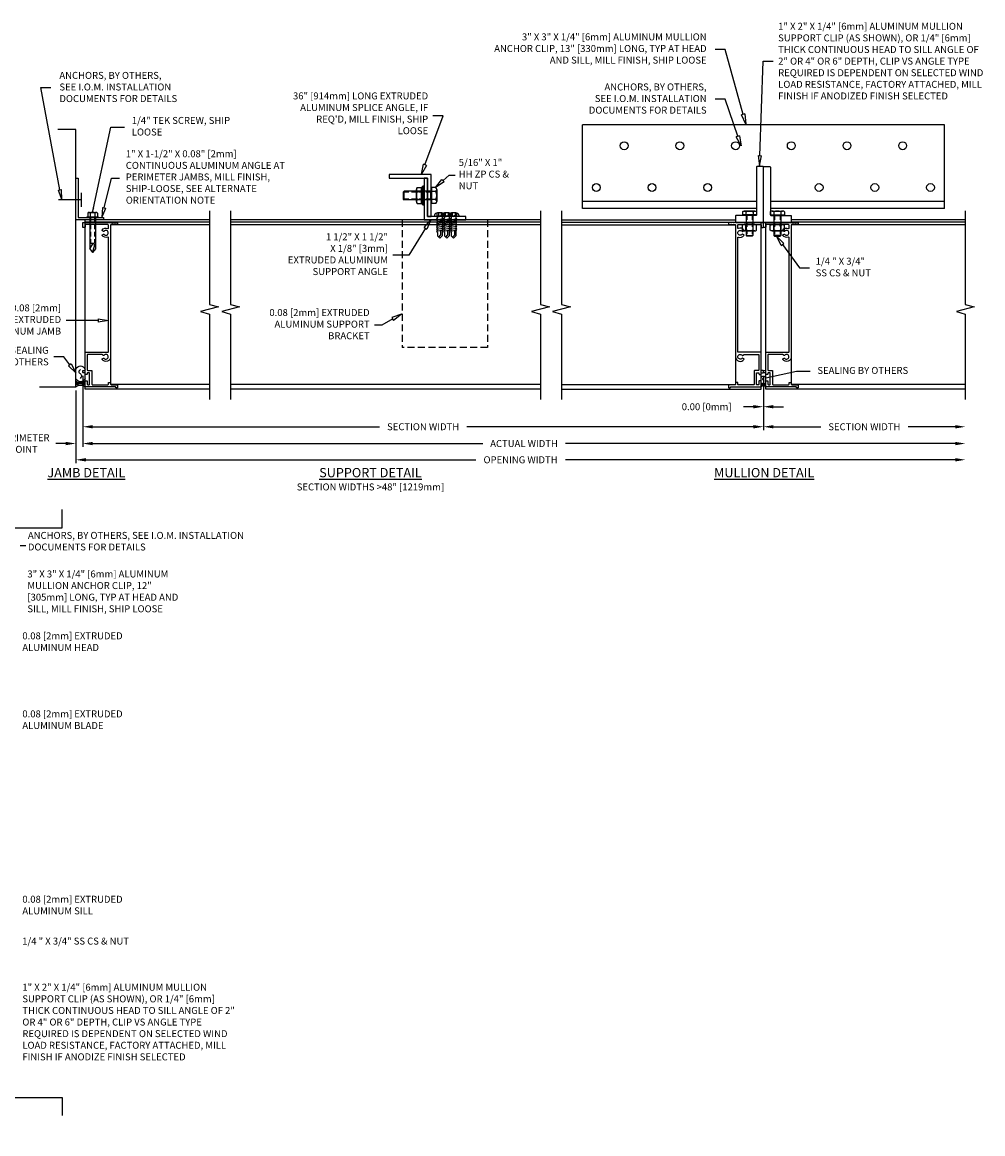
# Model space of a CAD drawing. Extents: x -10.1 to 53.5, y 51.1 to 92.7.
# Drawn here: x 19 to 53.5, y 52.8 to 92.7 of the extents above; entities that cross this region are included whole.
import ezdxf

# ---------------------------------------------------------------- set-up
doc = ezdxf.new("R2010")
doc.units = 0
doc.header["$MEASUREMENT"] = 0
doc.linetypes.add('DASHED', pattern=[0.23622, 0.15748, -0.07874])
doc.linetypes.add('HIDDEN', pattern=[0.375, 0.25, -0.125])
doc.layers.get('Defpoints').update_dxf_attribs({"linetype": 'CONTINUOUS'})
for name, color, linetype in [('BORDER', 255, 'CONTINUOUS'), ('DIMENSION', 1, 'CONTINUOUS'), ('DIMS', 5, 'CONTINUOUS'), ('FASTENER', 6, 'CONTINUOUS'), ('HIDDEN', 7, 'HIDDEN'), ('LABELS', 1, 'CONTINUOUS'), ('OBJECT', 4, 'CONTINUOUS'), ('OBJECT_1', 4, 'CONTINUOUS'), ('OPTIONS', 6, 'CONTINUOUS'), ('UNIT', 2, 'CONTINUOUS')]:
    doc.layers.add(name, color=color, linetype=linetype)
doc.styles.add('ROMANS', font='romans.shx')
doc.dimstyles.new('ELEVATION_ARCH[DEC]', dxfattribs={"dimtxt": 0.125, "dimasz": 0.18, "dimexe": 0.06, "dimexo": 0.063, "dimgap": 0.09, "dimtad": 0, "dimdec": 4, "dimzin": 0, "dimdsep": 46, "dimlunit": 4, "dimtxsty": 'ROMANS', "dimcen": 0, "dimclrd": 1, "dimclre": 1, "dimclrt": 2, "dimadec": 0, "dimazin": 0, "dimtfac": 1, "dimtdec": 4, "dimtofl": 0, "dimtmove": 0, "dimatfit": 3, "dimfxl": 1, "dimtfill": 1, "dimtolj": 1, "dimtzin": 0, "dimarcsym": 0})
doc.dimstyles.new('INCH_000', dxfattribs={"dimtxt": 0.125, "dimasz": 0.18, "dimexe": 0.06, "dimexo": 0.063, "dimgap": 0.09, "dimtad": 0, "dimtih": 1, "dimtoh": 1, "dimdec": 3, "dimzin": 0, "dimdsep": 46, "dimtxsty": 'ROMANS', "dimcen": -0.045, "dimclrd": 256, "dimclre": 256, "dimclrt": 2, "dimadec": 1, "dimazin": 0, "dimtfac": 1, "dimtdec": 3, "dimtofl": 0, "dimtmove": 0, "dimatfit": 3, "dimfxl": 1, "dimtolj": 1, "dimtzin": 0, "dimarcsym": 0})

# ---------------------------------------------------------------- blocks, each defined once
blk = doc.blocks.new('125757')
at = {"layer": 'OBJECT_1'}
blk.add_lwpolyline([(0, 1.5), (0.081, 1.5), (0.081, 0.081), (1, 0.081), (1, 0), (0, 0)], close=True, dxfattribs=at)
blk = doc.blocks.new('F90')
at = {"layer": 'FASTENER'}
for p, q in [((-0.203, 0.034), (-0.203, 0)), ((-0.203, 0.034), (0.203, 0.034)), ((-0.203, 0), (0.203, 0)), ((-0.174, 0.166), (-0.174, 0.034)), ((-0.131, 0.183), (0.131, 0.183)), ((-0.103, 0), (-0.103, -1.125)), ((-0.087, 0.166), (-0.087, 0.034)), ((0.087, 0.166), (0.087, 0.034)), ((0.103, 0), (0.103, -1.125)), ((0.174, 0.166), (0.174, 0.034)), ((0.203, 0.034), (0.203, 0)), ((-0.103, -1.125), (0.007, -0.944)), ((-0.074, -0.917), (0.074, -0.917)), ((0, -1.25), (0.07, -1.027))]:
    blk.add_line(p, q, dxfattribs=at)
at = {"layer": 'FASTENER', "linetype": 'DASHED'}
for p, q in [((-0.074, 0), (-0.074, -0.917)), ((0.074, 0), (0.074, -0.917)), ((-0.103, -1.125), (0, -1.25)), ((0.103, -1.125), (0, -1.25))]:
    blk.add_line(p, q, dxfattribs=at)
at = {"layer": 'FASTENER'}
for centre, radius, start, end in [((-0.131, 0.119), 0.0637, 46.803, 133.197), ((0, -0.046), 0.229, 67.606, 112.394), ((0.131, 0.119), 0.0637, 46.803, 133.197)]:
    blk.add_arc(centre, radius, start, end, dxfattribs=at)
blk.add_ellipse((0.037, -0.988), major_axis=(0.0047, -0.0649), ratio=0.593746, start_param=0.884843, end_param=3.910686, dxfattribs=at)
blk = doc.blocks.new('sealant')
at = {"layer": 'FASTENER'}
for p, q in [((0, 1), (1.465, 1)), ((0, 0), (1.465, 0)), ((0.139, 0.875), (0.483, 0.875)), ((0.139, 0.125), (0.483, 0.125)), ((0.184, 0.75), (0.411, 0.75)), ((0.184, 0.25), (0.411, 0.25)), ((0.21, 0.625), (0.372, 0.625)), ((0.21, 0.375), (0.372, 0.375)), ((0.219, 0.5), (0.36, 0.5))]:
    blk.add_line(p, q, dxfattribs=at)
blk.add_lwpolyline([(0.715, 0.5), (0.781, 0.577), (0.84, 0.623), (0.891, 0.643), (0.938, 0.641), (0.98, 0.621), (1.018, 0.588), (1.055, 0.546), (1.09, 0.5), (1.125, 0.454), (1.162, 0.412), (1.201, 0.379), (1.242, 0.359), (1.289, 0.357), (1.341, 0.377), (1.399, 0.423), (1.465, 0.5)], dxfattribs=at)
for centre, radius, start, end in [((-0.708, 0.5), 0.867, 324.77399, 35.22601), ((0.99, 0.5), 0.571, 118.82121, 241.17879), ((1.19, 0.5), 0.571, 298.82121, 61.17879)]:
    blk.add_arc(centre, radius, start, end, dxfattribs=at)
blk = doc.blocks.new('*D112')
at = {"layer": 'Defpoints', "color": 0, "lineweight": -2, "transparency": 16777216}
for p in [(21.143, 80.102), (52.833, 79.125), (21.143, 77.543)]:
    blk.add_point(p, dxfattribs=at)
at = {"layer": 'DIMENSION', "color": 1, "lineweight": -2, "transparency": 16777216}
for p, q in [((21.143, 79.976), (21.143, 77.423)), ((21.503, 77.543), (35.504, 77.543)), ((52.473, 77.543), (38.471, 77.543))]:
    blk.add_line(p, q, dxfattribs=at)
for points in [[(21.503, 77.603), (21.503, 77.483), (21.143, 77.543)], [(52.473, 77.603), (52.473, 77.483), (52.833, 77.543)]]:
    blk.add_solid(points, dxfattribs=at)
at = {"layer": 'DIMENSION', "color": 2, "transparency": 16777216, "insert": (36.988, 77.543), "char_height": 0.25, "attachment_point": 5, "style": 'ROMANS'}
blk.add_mtext('\\A1;ACTUAL WIDTH', dxfattribs=at)
blk = doc.blocks.new('*D113')
at = {"layer": 'Defpoints', "color": 0, "lineweight": -2, "transparency": 16777216}
for p in [(21.143, 80.102), (45.583, 80.102), (21.143, 78.146)]:
    blk.add_point(p, dxfattribs=at)
at = {"layer": 'DIMENSION', "color": 1, "lineweight": -2, "transparency": 16777216}
for p, q in [((21.143, 79.976), (21.143, 78.026)), ((45.583, 79.976), (45.583, 78.026)), ((21.503, 78.146), (31.796, 78.146)), ((45.223, 78.146), (34.93, 78.146))]:
    blk.add_line(p, q, dxfattribs=at)
for points in [[(21.503, 78.206), (21.503, 78.086), (21.143, 78.146)], [(45.223, 78.206), (45.223, 78.086), (45.583, 78.146)]]:
    blk.add_solid(points, dxfattribs=at)
at = {"layer": 'DIMENSION', "color": 2, "transparency": 16777216, "insert": (33.363, 78.146), "char_height": 0.25, "attachment_point": 5, "style": 'ROMANS'}
blk.add_mtext('\\A1;SECTION WIDTH', dxfattribs=at)
blk = doc.blocks.new('*D114')
at = {"layer": 'Defpoints', "color": 0, "lineweight": -2, "transparency": 16777216}
for p in [(20.893, 79.575), (52.833, 79.125), (20.893, 76.96)]:
    blk.add_point(p, dxfattribs=at)
at = {"layer": 'DIMENSION', "color": 1, "lineweight": -2, "transparency": 16777216}
for p, q in [((20.893, 79.449), (20.893, 76.84)), ((21.253, 76.96), (35.254, 76.96)), ((52.473, 76.96), (38.471, 76.96))]:
    blk.add_line(p, q, dxfattribs=at)
for points in [[(21.253, 77.02), (21.253, 76.9), (20.893, 76.96)], [(52.473, 77.02), (52.473, 76.9), (52.833, 76.96)]]:
    blk.add_solid(points, dxfattribs=at)
at = {"layer": 'DIMENSION', "color": 2, "transparency": 16777216, "insert": (36.863, 76.96), "char_height": 0.25, "attachment_point": 5, "style": 'ROMANS'}
blk.add_mtext('\\A1;OPENING WIDTH', dxfattribs=at)
blk = doc.blocks.new('*D115')
at = {"layer": 'Defpoints', "color": 0, "lineweight": -2, "transparency": 16777216}
for p in [(21.143, 80.102), (20.893, 79.575), (21.143, 77.543)]:
    blk.add_point(p, dxfattribs=at)
at = {"layer": 'DIMENSION', "color": 1, "lineweight": -2, "transparency": 16777216}
for p, q in [((21.143, 79.976), (21.143, 77.423)), ((20.893, 79.449), (20.893, 77.423)), ((20.533, 77.543), (20.173, 77.543)), ((21.503, 77.543), (21.863, 77.543))]:
    blk.add_line(p, q, dxfattribs=at)
for points in [[(20.533, 77.603), (20.533, 77.483), (20.893, 77.543)], [(21.503, 77.603), (21.503, 77.483), (21.143, 77.543)]]:
    blk.add_solid(points, dxfattribs=at)
at = {"layer": 'DIMENSION', "color": 2, "transparency": 16777216, "insert": (19.034, 77.543), "char_height": 0.25, "width": 0.36956, "attachment_point": 5, "style": 'ROMANS'}
blk.add_mtext('\\A1;PERIMETER JOINT', dxfattribs=at)
blk = doc.blocks.new('*D116')
at = {"layer": 'Defpoints', "color": 0, "lineweight": -2, "transparency": 16777216}
for p in [(45.584, 80.099), (52.833, 79.125), (52.833, 78.146)]:
    blk.add_point(p, dxfattribs=at)
at = {"layer": 'DIMENSION', "color": 1, "lineweight": -2, "transparency": 16777216}
for p, q in [((45.584, 79.973), (45.584, 78.026)), ((45.944, 78.146), (47.641, 78.146)), ((52.473, 78.146), (50.775, 78.146))]:
    blk.add_line(p, q, dxfattribs=at)
for points in [[(45.944, 78.206), (45.944, 78.086), (45.584, 78.146)], [(52.473, 78.206), (52.473, 78.086), (52.833, 78.146)]]:
    blk.add_solid(points, dxfattribs=at)
at = {"layer": 'DIMENSION', "color": 2, "transparency": 16777216, "insert": (49.208, 78.146), "char_height": 0.25, "width": 3.17064, "attachment_point": 5, "style": 'ROMANS'}
blk.add_mtext('\\A1;SECTION WIDTH', dxfattribs=at)
blk = doc.blocks.new('*D117')
at = {"layer": 'Defpoints', "color": 0, "lineweight": -2, "transparency": 16777216}
for p in [(45.583, 80.102), (45.583, 80.102), (45.583, 78.865)]:
    blk.add_point(p, dxfattribs=at)
at = {"layer": 'DIMENSION', "color": 1, "lineweight": -2, "transparency": 16777216}
for p, q in [((45.583, 79.976), (45.583, 78.745)), ((45.583, 79.976), (45.583, 78.745)), ((45.223, 78.865), (44.863, 78.865)), ((45.943, 78.865), (46.303, 78.865))]:
    blk.add_line(p, q, dxfattribs=at)
for points in [[(45.223, 78.925), (45.223, 78.805), (45.583, 78.865)], [(45.943, 78.925), (45.943, 78.805), (45.583, 78.865)]]:
    blk.add_solid(points, dxfattribs=at)
at = {"layer": 'DIMENSION', "color": 2, "transparency": 16777216, "insert": (43.546, 78.865), "char_height": 0.25, "attachment_point": 5, "style": 'ROMANS'}
blk.add_mtext('\\A1;0.00 [0mm]', dxfattribs=at)
blk = doc.blocks.new('A$C4D097467')
at = {"layer": 'OPTIONS'}
for p, q in [((-0.275, -0.217), (-0.275, 0.217)), ((-0.246, 0.289), (-0.092, 0.289)), ((-0.246, 0.144), (-0.092, 0.144)), ((-0.092, 0.289), (-0.06, 0.325)), ((-0.06, 0.325), (-0.06, -0.325)), ((0, -0.303), (0, 0.303)), ((-0.246, -0.144), (-0.092, -0.144)), ((-0.246, -0.289), (-0.092, -0.289)), ((-0.092, -0.289), (-0.06, -0.325))]:
    blk.add_line(p, q, dxfattribs=at)
for centre, radius, start, end in [((-0.169, 0.217), 0.106, 136.803, 223.197), ((0.104, 0), 0.379, 157.606, 202.394), ((0.131, 0.217), 0.234, 162.0029, 197.9971), ((0.815, 0), 0.918, 170.9456, 189.0544), ((-0.034, 0.303), 0.0343, 0, 139.5529), ((-0.169, -0.217), 0.106, 136.803, 223.197), ((0.131, -0.217), 0.234, 162.0028, 197.9972), ((-0.034, -0.303), 0.0343, 220.4471, 0)]:
    blk.add_arc(centre, radius, start, end, dxfattribs=at)
blk = doc.blocks.new('A$C398C7991')
at = {"layer": 'OPTIONS'}
for p, q in [((-0.97, 0.156), (-1, 0.126)), ((-1, 0.126), (-1, -0.126)), ((-0.97, -0.156), (-0.97, 0.156)), ((0, 0.156), (-0.97, 0.156)), ((-0.024, 0.126), (-0.024, -0.126)), ((0, 0.25), (0.018, 0.25)), ((0, 0.25), (0, -0.25)), ((0.018, 0.289), (0.018, -0.289)), ((0.168, 0.289), (0.018, 0.289)), ((0.168, 0.144), (0.018, 0.144)), ((0.205, 0.216), (0.205, -0.216)), ((-1, -0.126), (-0.97, -0.156)), ((0, -0.156), (-0.97, -0.156)), ((0, -0.25), (0.018, -0.25)), ((0.168, -0.144), (0.018, -0.144)), ((0.168, -0.289), (0.018, -0.289))]:
    blk.add_line(p, q, dxfattribs=at)
at = {"layer": 'OPTIONS', "linetype": 'DASHED'}
for p, q in [((-0.024, 0.126), (-1, 0.126)), ((-0.024, -0.126), (-1, -0.126))]:
    blk.add_line(p, q, dxfattribs=at)
at = {"layer": 'OPTIONS'}
for centre, radius, start, end in [((0.117, 0.216), 0.0884, 305.294, 54.706), ((-0.093, 0), 0.298, 330.996, 29.004), ((0.117, -0.216), 0.0884, 305.294, 54.706)]:
    blk.add_arc(centre, radius, start, end, dxfattribs=at)
blk = doc.blocks.new('A$C769622EE')
at = {"layer": 'OPTIONS'}
for p, q in [((-0.779, 0), (-0.695, 0.084)), ((-0.779, 0), (-0.695, -0.084)), ((-0.742, 0.036), (-0.674, -0.032)), ((-0.595, 0.084), (-0.695, 0.084)), ((-0.642, 0.084), (-0.668, 0.084)), ((-0.575, 0.084), (-0.601, 0.084)), ((-0.539, 0.119), (-0.575, 0.084)), ((-0.497, -0.119), (-0.539, 0.119)), ((-0.507, 0.084), (-0.533, 0.084)), ((-0.472, 0.119), (-0.507, 0.084)), ((-0.43, -0.119), (-0.472, 0.119)), ((-0.44, 0.084), (-0.465, 0.084)), ((-0.404, 0.119), (-0.44, 0.084)), ((-0.362, -0.119), (-0.404, 0.119)), ((-0.372, 0.084), (-0.398, 0.084)), ((-0.336, 0.119), (-0.372, 0.084)), ((-0.294, -0.119), (-0.336, 0.119)), ((-0.304, 0.084), (-0.33, 0.084)), ((-0.269, 0.119), (-0.304, 0.084)), ((-0.227, -0.119), (-0.269, 0.119)), ((-0.237, 0.084), (-0.263, 0.084)), ((-0.201, 0.119), (-0.237, 0.084)), ((-0.159, -0.119), (-0.201, 0.119)), ((-0.169, 0.084), (-0.195, 0.084)), ((-0.134, 0.119), (-0.169, 0.084)), ((-0.092, -0.119), (-0.134, 0.119)), ((-0.101, 0.084), (-0.127, 0.084)), ((-0.066, 0.119), (-0.101, 0.084)), ((-0.06, 0.084), (-0.066, 0.119)), ((0, 0.084), (-0.06, 0.084)), ((0.038, 0.104), (-0.005, 0)), ((-0.005, 0), (0.038, 0.049)), ((0, -0.182), (0, 0.182)), ((0.045, 0.182), (0, 0.182)), ((0.117, 0.104), (0.038, 0.104)), ((0.13, 0.049), (0.038, 0.049)), ((-0.592, -0.084), (-0.695, -0.084)), ((-0.513, -0.032), (-0.674, -0.032)), ((-0.504, -0.084), (-0.592, -0.084)), ((-0.497, -0.119), (-0.462, -0.084)), ((-0.436, -0.084), (-0.462, -0.084)), ((-0.43, -0.119), (-0.394, -0.084)), ((-0.368, -0.084), (-0.394, -0.084)), ((-0.362, -0.119), (-0.327, -0.084)), ((-0.301, -0.084), (-0.327, -0.084)), ((-0.294, -0.119), (-0.259, -0.084)), ((-0.233, -0.084), (-0.259, -0.084)), ((-0.227, -0.119), (-0.191, -0.084)), ((-0.165, -0.084), (-0.191, -0.084)), ((-0.159, -0.119), (-0.124, -0.084)), ((-0.098, -0.084), (-0.124, -0.084)), ((-0.092, -0.119), (-0.056, -0.084)), ((0, -0.084), (-0.056, -0.084)), ((-0.005, 0), (0.038, -0.104)), ((0.038, -0.049), (-0.005, 0)), ((0.045, -0.182), (0, -0.182)), ((0.13, -0.049), (0.038, -0.049)), ((0.117, -0.104), (0.038, -0.104))]:
    blk.add_line(p, q, dxfattribs=at)
for centre, radius, start, end in [((0.045, 0.122), 0.0602, 25.75, 90), ((-0.207, 0), 0.34, 334.25, 25.75), ((0.045, -0.122), 0.0602, 270, 334.25)]:
    blk.add_arc(centre, radius, start, end, dxfattribs=at)
blk = doc.blocks.new('F034S')
at = {"layer": 'FASTENER'}
for p, q in [((-0.722, 0.125), (-0.75, 0.097)), ((-0.75, 0.097), (-0.75, -0.097)), ((0, 0.125), (-0.722, 0.125)), ((-0.722, -0.125), (-0.722, 0.125)), ((0, 0.219), (0, -0.219)), ((0, 0.219), (0.016, 0.219)), ((0.016, 0.253), (0.016, -0.253)), ((0.123, 0.253), (0.016, 0.253)), ((0.123, 0.126), (0.016, 0.126)), ((0.156, 0.189), (0.156, -0.189)), ((-0.75, -0.097), (-0.722, -0.125)), ((0, -0.125), (-0.722, -0.125)), ((0, -0.219), (0.016, -0.219)), ((0.123, -0.126), (0.016, -0.126)), ((0.123, -0.253), (0.016, -0.253))]:
    blk.add_line(p, q, dxfattribs=at)
at = {"layer": 'FASTENER', "linetype": 'DASHED'}
for p, q in [((0, 0.097), (-0.75, 0.097)), ((0, -0.097), (-0.75, -0.097))]:
    blk.add_line(p, q, dxfattribs=at)
at = {"layer": 'FASTENER'}
for centre, radius, start, end in [((0.079, 0.189), 0.0773, 305.294, 54.706), ((-0.104, 0), 0.26, 330.996, 29.004), ((0.079, -0.189), 0.0773, 305.294, 54.706)]:
    blk.add_arc(centre, radius, start, end, dxfattribs=at)
blk = doc.blocks.new('F106S')
at = {"layer": 'FASTENER'}
for p, q in [((-0.226, -0.189), (-0.226, 0.189)), ((-0.201, 0.253), (-0.025, 0.253)), ((-0.201, 0.126), (-0.025, 0.126)), ((0, -0.189), (0, 0.189)), ((-0.201, -0.126), (-0.025, -0.126)), ((-0.201, -0.253), (-0.025, -0.253))]:
    blk.add_line(p, q, dxfattribs=at)
for centre, radius, start, end in [((-0.134, 0.189), 0.0923, 136.803, 223.197), ((0.106, 0), 0.332, 157.606, 202.394), ((-0.092, 0.189), 0.0923, 316.803, 43.197), ((-0.332, 0), 0.332, 337.606, 22.394), ((-0.134, -0.189), 0.0923, 136.803, 223.197), ((-0.092, -0.189), 0.0923, 316.803, 43.197)]:
    blk.add_arc(centre, radius, start, end, dxfattribs=at)
blk = doc.blocks.new('*U104')
at = {"layer": 'UNIT'}
blk.add_circle((0, 0), 0.141, dxfattribs=at)
blk = doc.blocks.new('*U105')
at = {"layer": 'OBJECT', "color": 0, "linetype": 'ByBlock', "lineweight": -2, "transparency": 16777216}
for p in [(0, 0), (2, 0), (4, 0), (6, 0), (8, 0), (10, 0)]:
    blk.add_blockref('*U104', p, dxfattribs=at)

msp = doc.modelspace()

# ---------------------------------------------------------------- linework, layer by layer
at = {"layer": 'DIMS'}
for p, q in [((44.21307, 91.69376), (43.85307, 91.69376)), ((44.85485, 89.36099), (44.21307, 91.69376)), ((45.45049, 87.87758), (45.57237, 91.27334)), ((45.57237, 91.27334), (45.93237, 91.27334)), ((20.32008, 86.64764), (19.63352, 90.32015)), ((19.63352, 90.32015), (19.99352, 90.32015)), ((44.21307, 89.90516), (43.85307, 89.90516)), ((44.66454, 88.57595), (44.21307, 89.90516)), ((33.42797, 87.54828), (34.07784, 89.31184)), ((34.07784, 89.31184), (33.71784, 89.31184)), ((44.9127, 89.3769), (44.797, 89.34507)), ((44.95034, 89.01389), (44.797, 89.34507)), ((44.9127, 89.3769), (44.95034, 89.01389)), ((44.72137, 88.59519), (44.60771, 88.55671)), ((44.72137, 88.59519), (44.77999, 88.23496)), ((44.77999, 88.23496), (44.60771, 88.55671)), ((45.39053, 87.87973), (45.43758, 87.51781)), ((45.39053, 87.87973), (45.51045, 87.87543)), ((45.43758, 87.51781), (45.51045, 87.87543)), ((33.30317, 87.21061), (33.37169, 87.56908)), ((33.48425, 87.52748), (33.30317, 87.21061)), ((33.48425, 87.52748), (33.37169, 87.56908)), ((21.90905, 86.00347), (22.17166, 87.06748)), ((22.17166, 87.06748), (22.45964, 87.06748)), ((33.81389, 86.74122), (34.04026, 87.0275)), ((34.12087, 86.9386), (34.04026, 87.0275)), ((34.30267, 87.18446), (34.51155, 87.18446)), ((20.26111, 86.63656), (20.37905, 86.65871)), ((20.26111, 86.63656), (20.38654, 86.29383)), ((20.38654, 86.29383), (20.37905, 86.65871)), ((34.12087, 86.9386), (33.81389, 86.74122)), ((21.8508, 86.01785), (21.82278, 85.65396)), ((21.82278, 85.65396), (21.9673, 85.9891)), ((21.8508, 86.01785), (21.9673, 85.9891)), ((25.69391, 85.89785), (25.69391, 82.53633)), ((26.45271, 85.89785), (26.45271, 82.53633)), ((37.57413, 85.89785), (37.57413, 82.53633)), ((38.33293, 85.89785), (38.33293, 82.53633)), ((52.83293, 85.89785), (52.83293, 82.53633)), ((46.22211, 84.65001), (46.06043, 84.9772)), ((46.06043, 84.9772), (46.31949, 84.72013)), ((46.22211, 84.65001), (46.31949, 84.72013)), ((46.87383, 83.84767), (47.23383, 83.84767)), ((26.0159, 82.45038), (25.37192, 82.27796)), ((25.37192, 82.27796), (25.69391, 82.19201)), ((25.69391, 82.53633), (26.01597, 82.45038)), ((26.7747, 82.45038), (26.13072, 82.27796)), ((26.13072, 82.27796), (26.45271, 82.19201)), ((26.45271, 82.53633), (26.77477, 82.45038)), ((37.89611, 82.45038), (37.25214, 82.27796)), ((37.25214, 82.27796), (37.57413, 82.19201)), ((37.57413, 82.53633), (37.89618, 82.45038)), ((38.65491, 82.45038), (38.01094, 82.27796)), ((38.01094, 82.27796), (38.33293, 82.19201)), ((38.33293, 82.53633), (38.65498, 82.45038)), ((53.15491, 82.45038), (52.51094, 82.27796)), ((52.51094, 82.27796), (52.83293, 82.19201)), ((52.83293, 82.53633), (53.15498, 82.45038)), ((21.70164, 81.96478), (20.54539, 81.96478)), ((21.70164, 82.02478), (22.06163, 81.96478)), ((21.70164, 82.02478), (21.70164, 81.90478)), ((22.06163, 81.96478), (21.70164, 81.90478)), ((25.69391, 82.19201), (25.69391, 79.12519)), ((26.45271, 82.19201), (26.45271, 79.12519)), ((37.57413, 82.19201), (37.57413, 79.12519)), ((38.33293, 82.19201), (38.33293, 79.12519)), ((52.83293, 82.19201), (52.83293, 79.12519)), ((31.88151, 81.79742), (31.62377, 81.79742)), ((20.45927, 80.65183), (20.09927, 80.65183)), ((20.67375, 80.37173), (20.45927, 80.65183)), ((20.72139, 80.4082), (20.62611, 80.33525)), ((20.89261, 80.0859), (20.62611, 80.33525)), ((20.72139, 80.4082), (20.89261, 80.0859)), ((18.90011, 73.88444), (19.09638, 73.88444))]:
    msp.add_line(p, q, dxfattribs=at)
at = {"layer": 'DIMS', "lineweight": -2, "extrusion": (0, 0, -1)}
for p, q in [((33.39768, 85.30191), (33.63981, 85.57499)), ((33.63981, 85.57499), (33.49933, 85.23815)), ((33.39768, 85.30191), (33.49933, 85.23815)), ((32.59049, 82.18956), (32.24643, 82.06782)), ((32.24643, 82.06782), (32.30451, 81.96281)), ((32.59049, 82.18956), (32.30451, 81.96281))]:
    msp.add_line(p, q, dxfattribs=at)
at = {"layer": 'DIMS', "extrusion": (0, 0, -1)}
for p, q in [((33.4485, 85.27003), (32.84626, 84.30998)), ((32.84626, 84.30998), (32.28138, 84.30998)), ((32.27547, 82.01532), (31.88151, 81.79742))]:
    msp.add_line(p, q, dxfattribs=at)
at = {"layer": 'DIMS'}
for points in [[(34.08057, 86.98305), (34.30267, 87.18446)], [(46.2708, 84.68507), (46.87383, 83.84767)]]:
    msp.add_lwpolyline(points, dxfattribs=at)
at = {"layer": 'HIDDEN'}
for p, q in [((32.61622, 85.57296), (32.61622, 80.99296)), ((35.67922, 85.57296), (35.67922, 80.99296)), ((35.67922, 80.99296), (32.61622, 80.99296))]:
    msp.add_line(p, q, dxfattribs=at)
at = {"layer": 'OBJECT'}
for p, q in [((39.08293, 85.98496), (39.08293, 88.98496)), ((52.08293, 88.98496), (39.08293, 88.98496)), ((52.08293, 85.98496), (52.08293, 88.98496)), ((33.39772, 87.07296), (33.39772, 85.57296)), ((33.52272, 85.69796), (33.52272, 87.07296)), ((45.33293, 86.23496), (39.08293, 86.23496)), ((52.08293, 86.23496), (45.83293, 86.23496)), ((45.33293, 85.98496), (39.08293, 85.98496)), ((52.08293, 85.98496), (45.83293, 85.98496)), ((21.22361, 79.49196), (21.22361, 85.57296)), ((25.69391, 85.57296), (21.22361, 85.57296)), ((25.69391, 85.49196), (21.22361, 85.49196)), ((37.57413, 85.57296), (26.45271, 85.57296)), ((37.57413, 85.49196), (26.45271, 85.49196)), ((38.33293, 85.57296), (44.58293, 85.57296)), ((38.33293, 85.49196), (44.58524, 85.49196)), ((45.50193, 79.49196), (45.50193, 85.48496)), ((45.66393, 79.49196), (45.66393, 85.48496)), ((52.83293, 85.49196), (46.58061, 85.49196)), ((52.83293, 85.57296), (46.58293, 85.57296)), ((22.14261, 85.39296), (22.14261, 79.66296)), ((25.69391, 85.39296), (22.14261, 85.39296)), ((37.57413, 85.39296), (26.45271, 85.39296)), ((38.33293, 85.39296), (44.58293, 85.39296)), ((44.58293, 85.39296), (44.58293, 79.66296)), ((46.58292, 85.39296), (46.58292, 79.66296)), ((52.83293, 85.39296), (46.58292, 85.39296)), ((25.69391, 79.49196), (21.22361, 79.49196)), ((25.69391, 79.66296), (22.14261, 79.66296)), ((37.57413, 79.66296), (26.45271, 79.66296)), ((37.57413, 79.49196), (26.45271, 79.49196)), ((38.33293, 79.66296), (44.58293, 79.66296)), ((38.33293, 79.49196), (45.50193, 79.49196)), ((52.83293, 79.49196), (45.66393, 79.49196)), ((52.83293, 79.66296), (46.58292, 79.66296))]:
    msp.add_line(p, q, dxfattribs=at)
for points in [[(45.58293, 85.49996), (45.58293, 87.46996, 0.41421356), (45.56793, 87.48496), (45.34793, 87.48496, 0.41421356), (45.33293, 87.46996), (45.33293, 85.74996, -0.41421356), (45.31793, 85.73496), (44.59793, 85.73496, 0.41421356), (44.58293, 85.71996), (44.58293, 85.49996, 0.41421356), (44.59793, 85.48496), (45.56793, 85.48496, 0.41421356)], [(45.58293, 85.49996), (45.58293, 87.46996, -0.41421356), (45.59793, 87.48496), (45.81793, 87.48496, -0.41421356), (45.83293, 87.46996), (45.83293, 85.74996, 0.41421356), (45.84793, 85.73496), (46.56793, 85.73496, -0.41421356), (46.58293, 85.71996), (46.58293, 85.49996, -0.41421356), (46.56793, 85.48496), (45.59793, 85.48496, -0.41421356)], [(21.22361, 79.58996), (21.22361, 79.78196, -0.41421356), (21.23861, 79.79696), (21.28961, 79.79696, -0.41421356), (21.30461, 79.78196), (21.30461, 79.67096, 0.41421356), (21.31961, 79.65596), (21.37461, 79.65596, 0.41421356), (21.38961, 79.67096), (21.38961, 80.07196, 0.41421356), (21.37461, 80.08696), (21.31961, 80.08696, 0.41421356), (21.30461, 80.07196), (21.30461, 80.04196, -0.41421356), (21.28961, 80.02696), (21.23861, 80.02696, -0.41421356), (21.22361, 80.04196), (21.22361, 80.07196, 0.41421356), (21.20861, 80.08696), (21.15761, 80.08696, -0.41421356), (21.14261, 80.10196), (21.14261, 80.15296, -0.41421356), (21.15761, 80.16796), (21.20861, 80.16796, 0.41421356), (21.22361, 80.18296), (21.22361, 80.80996, -0.41421356), (21.23861, 80.82496), (22.04661, 80.82496, 0.41421356), (22.06161, 80.83996), (22.06161, 84.94347, 0.53785662), (22.04073, 84.95727, -0.35114797), (21.84081, 85.01309, -0.44366653), (21.84549, 85.03484), (21.88999, 85.06053, -0.37076998), (21.90921, 85.0569, 2.85340215), (21.90921, 85.16302, -0.37076998), (21.88999, 85.1594), (21.84549, 85.18509, -0.44366653), (21.84081, 85.20683, -0.35114797), (22.04073, 85.26266, 0.53785662), (22.06161, 85.27646), (22.06161, 85.38896, 0.41421356), (22.04661, 85.40396), (21.23861, 85.40396, 0.41421356), (21.22361, 85.38896), (21.22361, 85.31246, -0.41421356), (21.20861, 85.29746), (21.15761, 85.29746, -0.41421356), (21.14261, 85.31246), (21.14261, 85.46996, -0.41421356), (21.15761, 85.48496), (22.17663, 85.48496, -0.26794919), (22.18962, 85.47746, 0.57735027), (22.2156, 85.47746, -0.26794919), (22.22859, 85.48496), (22.27663, 85.48496, -0.26794919), (22.28962, 85.47746, 0.57735027), (22.3156, 85.47746, -0.26794919), (22.32859, 85.48496), (22.37761, 85.48496, -0.41421356), (22.39261, 85.46996), (22.39261, 85.41896, -0.41421356), (22.37761, 85.40396), (22.15761, 85.40396, 0.41421356), (22.14261, 85.38896), (22.14261, 80.65896, -0.72878885), (21.83993, 80.5616, -0.44347004), (21.84462, 80.58333), (21.88999, 80.60953, -0.37076998), (21.90921, 80.6059, 2.85340215), (21.90921, 80.71202, -0.37076998), (21.88999, 80.7084), (21.83187, 80.74195, 0.1316525), (21.82437, 80.74396), (21.31961, 80.74396, 0.41421356), (21.30461, 80.72896), (21.30461, 80.18296, 0.41421356), (21.31961, 80.16796), (21.45561, 80.16796, -0.41421356), (21.47061, 80.15296), (21.47061, 79.67096, 0.41421356), (21.48561, 79.65596), (22.04661, 79.65596, 0.41421356), (22.06161, 79.67096), (22.06161, 79.71996, -0.41421356), (22.07661, 79.73496), (22.12761, 79.73496, -0.41421356), (22.14261, 79.71996), (22.14261, 79.67096, 0.41421356), (22.15761, 79.65596), (22.37761, 79.65596, -0.41421356), (22.39261, 79.64096), (22.39261, 79.55871, -0.41421356), (22.37761, 79.54371), (22.34511, 79.54371, -0.41421356), (22.33011, 79.55871), (22.33011, 79.55996, 0.41421356), (22.31511, 79.57496), (21.23861, 79.57496, -0.41421356)], [(45.50193, 79.58996), (45.50193, 79.78196, 0.41421356), (45.48693, 79.79696), (45.43593, 79.79696, 0.41421356), (45.42093, 79.78196), (45.42093, 79.67096, -0.41421356), (45.40593, 79.65596), (45.35093, 79.65596, -0.41421356), (45.33593, 79.67096), (45.33593, 80.07196, -0.41421356), (45.35093, 80.08696), (45.40593, 80.08696, -0.41421356), (45.42093, 80.07196), (45.42093, 80.04196, 0.41421356), (45.43593, 80.02696), (45.48693, 80.02696, 0.41421356), (45.50193, 80.04196), (45.50193, 80.07196, -0.41421356), (45.51693, 80.08696), (45.56793, 80.08696, 0.41421356), (45.58293, 80.10196), (45.58293, 80.15296, 0.41421356), (45.56793, 80.16796), (45.51693, 80.16796, -0.41421356), (45.50193, 80.18296), (45.50193, 80.80996, 0.41421356), (45.48693, 80.82496), (44.67893, 80.82496, -0.41421356), (44.66393, 80.83996), (44.66393, 84.94347, -0.53785662), (44.68481, 84.95727, 0.35114797), (44.88473, 85.01309, 0.44366653), (44.88005, 85.03484), (44.83555, 85.06053, 0.37076998), (44.81633, 85.0569, -2.85340215), (44.81633, 85.16302, 0.37076998), (44.83555, 85.1594), (44.88005, 85.18509, 0.44366653), (44.88473, 85.20683, 0.35114797), (44.68481, 85.26266, -0.53785662), (44.66393, 85.27646), (44.66393, 85.38896, -0.41421356), (44.67893, 85.40396), (45.48693, 85.40396, -0.41421356), (45.50193, 85.38896), (45.50193, 85.31246, 0.41421356), (45.51693, 85.29746), (45.56793, 85.29746, 0.41421356), (45.58293, 85.31246), (45.58293, 85.46996, 0.41421356), (45.56793, 85.48496), (44.54891, 85.48496, 0.26794919), (44.53592, 85.47746, -0.57735027), (44.50993, 85.47746, 0.26794919), (44.49694, 85.48496), (44.44891, 85.48496, 0.26794919), (44.43592, 85.47746, -0.57735027), (44.40993, 85.47746, 0.26794919), (44.39694, 85.48496), (44.34793, 85.48496, 0.41421356), (44.33293, 85.46996), (44.33293, 85.41896, 0.41421356), (44.34793, 85.40396), (44.56793, 85.40396, -0.41421356), (44.58293, 85.38896), (44.58293, 80.65896, 0.72878885), (44.88561, 80.5616, 0.44347004), (44.88092, 80.58333), (44.83555, 80.60953, 0.37076998), (44.81633, 80.6059, -2.85340215), (44.81633, 80.71202, 0.37076998), (44.83555, 80.7084), (44.89367, 80.74195, -0.1316525), (44.90117, 80.74396), (45.40593, 80.74396, -0.41421356), (45.42093, 80.72896), (45.42093, 80.18296, -0.41421356), (45.40593, 80.16796), (45.26993, 80.16796, 0.41421356), (45.25493, 80.15296), (45.25493, 79.67096, -0.41421356), (45.23993, 79.65596), (44.67893, 79.65596, -0.41421356), (44.66393, 79.67096), (44.66393, 79.71996, 0.41421356), (44.64893, 79.73496), (44.59793, 79.73496, 0.41421356), (44.58293, 79.71996), (44.58293, 79.67096, -0.41421356), (44.56793, 79.65596), (44.34793, 79.65596, 0.41421356), (44.33293, 79.64096), (44.33293, 79.55871, 0.41421356), (44.34793, 79.54371), (44.38043, 79.54371, 0.41421356), (44.39543, 79.55871), (44.39543, 79.55996, -0.41421356), (44.41043, 79.57496), (45.48693, 79.57496, 0.41421356)], [(45.66393, 79.58996), (45.66393, 79.78196, -0.41421356), (45.67893, 79.79696), (45.72993, 79.79696, -0.41421356), (45.74493, 79.78196), (45.74493, 79.67096, 0.41421356), (45.75993, 79.65596), (45.81493, 79.65596, 0.41421356), (45.82993, 79.67096), (45.82993, 80.07196, 0.41421356), (45.81493, 80.08696), (45.75993, 80.08696, 0.41421356), (45.74493, 80.07196), (45.74493, 80.04196, -0.41421356), (45.72993, 80.02696), (45.67893, 80.02696, -0.41421356), (45.66393, 80.04196), (45.66393, 80.07196, 0.41421356), (45.64893, 80.08696), (45.59793, 80.08696, -0.41421356), (45.58293, 80.10196), (45.58293, 80.15296, -0.41421356), (45.59793, 80.16796), (45.64893, 80.16796, 0.41421356), (45.66393, 80.18296), (45.66393, 80.80996, -0.41421356), (45.67893, 80.82496), (46.48693, 80.82496, 0.41421356), (46.50193, 80.83996), (46.50193, 84.94347, 0.53785662), (46.48104, 84.95727, -0.35114797), (46.28112, 85.01309, -0.44366653), (46.2858, 85.03484), (46.3303, 85.06053, -0.37076998), (46.34952, 85.0569, 2.85340215), (46.34952, 85.16302, -0.37076998), (46.3303, 85.1594), (46.2858, 85.18509, -0.44366653), (46.28112, 85.20683, -0.35114797), (46.48104, 85.26266, 0.53785662), (46.50193, 85.27646), (46.50193, 85.38896, 0.41421356), (46.48693, 85.40396), (45.67893, 85.40396, 0.41421356), (45.66393, 85.38896), (45.66393, 85.31246, -0.41421356), (45.64893, 85.29746), (45.59793, 85.29746, -0.41421356), (45.58293, 85.31246), (45.58293, 85.46996, -0.41421356), (45.59793, 85.48496), (46.61694, 85.48496, -0.26794919), (46.62993, 85.47746, 0.57735027), (46.65592, 85.47746, -0.26794919), (46.66891, 85.48496), (46.71694, 85.48496, -0.26794919), (46.72993, 85.47746, 0.57735027), (46.75592, 85.47746, -0.26794919), (46.76891, 85.48496), (46.81793, 85.48496, -0.41421356), (46.83293, 85.46996), (46.83293, 85.41896, -0.41421356), (46.81793, 85.40396), (46.59793, 85.40396, 0.41421356), (46.58293, 85.38896), (46.58293, 80.65896, -0.72878885), (46.28025, 80.5616, -0.44347004), (46.28493, 80.58333), (46.3303, 80.60953, -0.37076998), (46.34952, 80.6059, 2.85340215), (46.34952, 80.71202, -0.37076998), (46.3303, 80.7084), (46.27218, 80.74195, 0.1316525), (46.26468, 80.74396), (45.75993, 80.74396, 0.41421356), (45.74493, 80.72896), (45.74493, 80.18296, 0.41421356), (45.75993, 80.16796), (45.89593, 80.16796, -0.41421356), (45.91093, 80.15296), (45.91093, 79.67096, 0.41421356), (45.92593, 79.65596), (46.48693, 79.65596, 0.41421356), (46.50193, 79.67096), (46.50193, 79.71996, -0.41421356), (46.51693, 79.73496), (46.56793, 79.73496, -0.41421356), (46.58293, 79.71996), (46.58293, 79.67096, 0.41421356), (46.59793, 79.65596), (46.81793, 79.65596, -0.41421356), (46.83293, 79.64096), (46.83293, 79.55871, -0.41421356), (46.81793, 79.54371), (46.78543, 79.54371, -0.41421356), (46.77043, 79.55871), (46.77043, 79.55996, 0.41421356), (46.75543, 79.57496), (45.67893, 79.57496, -0.41421356)]]:
    msp.add_lwpolyline(points, format="xyb", close=True, dxfattribs=at)
msp.add_lwpolyline([(33.64772, 87.19796), (32.14772, 87.19796), (32.14772, 87.07296), (33.52272, 87.07296), (33.52272, 85.69796), (33.64772, 85.69796), (33.64772, 87.19796)], dxfattribs=at)
for centre in [(39.58293, 86.73496), (41.58293, 86.73496), (43.58293, 86.73496), (47.58293, 86.73496), (49.58293, 86.73496), (51.58293, 86.73496)]:
    msp.add_circle(centre, 0.14062, dxfattribs=at)
at = {"layer": 'OPTIONS'}
for p, q in [((33.52272, 87.07296), (33.39772, 87.07296)), ((21.08731, 86.29546), (20.26761, 86.29546)), ((21.08731, 86.54797), (21.08731, 86.04296)), ((34.89772, 85.69796), (33.52272, 85.69796)), ((34.89772, 85.57296), (34.89772, 85.69796))]:
    msp.add_line(p, q, dxfattribs=at)
for points in [[(19.59261, 79.57496), (20.89261, 79.57496), (20.89261, 88.81926), (20.24261, 88.81926)], [(33.39772, 85.57296), (34.89772, 85.57296)], [(9.42835, 75.82044), (9.42835, 74.52044), (20.40192, 74.52044), (20.40192, 75.17044)], [(9.42833, 52.76217), (9.42833, 54.06217), (20.40192, 54.06217), (20.40192, 53.41217)]]:
    msp.add_lwpolyline(points, dxfattribs=at)

# ---------------------------------------------------------------- block references
at = {"layer": 'BORDER'}
msp.add_blockref('F90', (21.49463, 85.65396), dxfattribs=at)
at = {"layer": 'OBJECT'}
for name, p in [('*U105', (40.58293, 88.23496)), ('125757', (20.89263, 85.57296))]:
    msp.add_blockref(name, p, dxfattribs=at)
at = {"layer": 'OPTIONS'}
for name, p in [('A$C398C7991', (33.64772, 86.44796)), ('A$C4D097467', (33.39772, 86.44796))]:
    msp.add_blockref(name, p, dxfattribs=at)
at = {"layer": 'OPTIONS', "rotation": 90}
for name, p in [('A$C769622EE', (33.96022, 85.69796)), ('A$C769622EE', (34.21022, 85.69796)), ('A$C769622EE', (34.46022, 85.69796)), ('F034S', (46.08293, 85.73496)), ('F106S', (45.08293, 85.40396))]:
    msp.add_blockref(name, p, dxfattribs=at)
at = {"layer": 'OPTIONS', "xscale": -1, "rotation": 270}
for name, p in [('F034S', (45.08293, 85.73496)), ('F106S', (46.08293, 85.40396))]:
    msp.add_blockref(name, p, dxfattribs=at)
at = {"layer": 'OPTIONS', "rotation": 270}
for p, xscale, yscale, zscale in [((20.89261, 79.57496), -0.4306213592233023, 0.331000000000001, 1.606796116504859), ((45.50193, 79.58996), -0.2107572815533978, 0.1619999999999998, 0.7864077669902901)]:
    msp.add_blockref('sealant', p, dxfattribs=dict(at, xscale=xscale, yscale=yscale, zscale=zscale))

# ---------------------------------------------------------------- texts
at = {"layer": 'DIMENSION', "char_height": 0.333, "attachment_point": 2, "style": 'ROMANS'}
for s, width, insert in [('{\\LJAMB DETAIL}', 3.500655, (21.27157, 76.66512)), ('{\\LSUPPORT DETAIL\\P\\H0.75075x;\\lSECTION WIDTHS >48" [1219mm]}', 7.5969405, (31.47308, 76.66512)), ('{\\LMULLION DETAIL}', 5.3162174, (45.61073, 76.66512))]:
    msp.add_mtext_dynamic_manual_height_columns(s, width=width, gutter_width=1.5625, heights=[0], dxfattribs=dict(at, insert=insert))
at = {"layer": 'LABELS', "char_height": 0.25, "style": 'ROMANS'}
for s, insert, width, attachment_point in [('\\A1;1" X 2" X 1/4" [6mm] ALUMINUM MULLION SUPPORT CLIP (AS SHOWN), OR 1/4" [6mm] THICK CONTINUOUS HEAD TO SILL ANGLE OF 2" OR 4" OR 6" DEPTH, CLIP VS ANGLE TYPE REQUIRED IS DEPENDENT ON SELECTED WIND LOAD RESISTANCE, FACTORY ATTACHED, MILL FINISH IF ANODIZED FINISH SELECTED', (46.11237, 91.27334), 7.4197457, 4), ('3" X 3" X 1/4" [6mm] ALUMINUM MULLION ANCHOR CLIP, 13" [330mm] LONG, TYP AT HEAD AND SILL, MILL FINISH, SHIP LOOSE', (43.54284, 91.69376), 7.9277703, 6), ('ANCHORS, BY OTHERS,\\PSEE I.O.M. INSTALLATION DOCUMENTS FOR DETAILS', (20.30375, 90.31218), 5.9583155, 4), ('ANCHORS, BY OTHERS,\\PSEE I.O.M. INSTALLATION DOCUMENTS FOR DETAILS', (43.54284, 89.89719), 5.9583155, 6), ('36" [914mm] LONG EXTRUDED ALUMINUM SPLICE ANGLE, IF REQ\'D, MILL FINISH, SHIP LOOSE', (33.54419, 89.36653), 5.1122918, 6), ('1/4" TEK SCREW, SHIP LOOSE', (22.90355, 88.90321), 4.2372922, 4), ('1" X 1-1/2" X 0.08" [2mm]\\PCONTINUOUS ALUMINUM ANGLE AT PERIMETER JAMBS, MILL FINISH, SHIP-LOOSE, SEE ALTERNATE ORIENTATION NOTE', (22.68832, 87.08159), 6.7048913, 4), ('5/16" X 1" \\PHH ZP CS & NUT', (34.64248, 87.18446), 2.434382, 4), ('1/4 " X 3/4" \\PSS CS & NUT', (47.45883, 83.84767), 2.8297605, 4), ('0.08 [2mm] EXTRUDED\\PALUMINUM JAMB', (20.36539, 81.96478), 3.3936591, 6), ('0.08 [2mm] EXTRUDED ALUMINUM SUPPORT BRACKET', (31.44377, 81.79742), 4.1573602, 6), ('SEALING BY OTHERS', (47.51961, 80.1359), 4.2372922, 4), ('ANCHORS, BY OTHERS, SEE I.O.M. INSTALLATION DOCUMENTS FOR DETAILS', (19.17288, 74.00492), 8.2409701, 4), ('3" X 3" X 1/4" [6mm] ALUMINUM MULLION ANCHOR CLIP, 12" [305mm] LONG, TYP AT HEAD AND SILL, MILL FINISH, SHIP LOOSE', (19.15369, 72.20277), 5.7359223, 4), ('1/4 " X 3/4" SS CS & NUT', (18.96909, 59.64733), 6.8196203, 4), ('\\A1;1" X 2" X 1/4" [6mm] ALUMINUM MULLION SUPPORT CLIP (AS SHOWN), OR 1/4" [6mm] THICK CONTINUOUS HEAD TO SILL ANGLE OF 2" OR 4" OR 6" DEPTH, CLIP VS ANGLE TYPE REQUIRED IS DEPENDENT ON SELECTED WIND LOAD RESISTANCE, FACTORY ATTACHED, MILL FINISH IF ANODIZE FINISH SELECTED', (18.97298, 56.7732), 7.9415331, 4)]:
    msp.add_mtext(s, dxfattribs=dict(at, insert=insert, width=width, attachment_point=attachment_point))
for s, insert, attachment_point in [('1 1/2" X 1 1/2"\\PX 1/8" [3mm]\\PEXTRUDED ALUMINUM\\PSUPPORT ANGLE', (32.10138, 84.30998), 6), ('SEALING\\PBY OTHERS', (19.91927, 80.65183), 6), ('0.08 [2mm] EXTRUDED\\PALUMINUM HEAD', (18.97298, 70.39798), 4), ('0.08 [2mm] EXTRUDED\\PALUMINUM BLADE', (18.97298, 67.5958), 4), ('0.08 [2mm] EXTRUDED\\PALUMINUM SILL', (18.97298, 60.94101), 4)]:
    msp.add_mtext(s, dxfattribs=dict(at, insert=insert, attachment_point=attachment_point))

# ---------------------------------------------------------------- dimensions: what is measured, and where the dimension line sits
at = {"layer": 'DIMENSION'}
dim = msp.add_linear_dim(base=(21.14261, 77.5427), p1=(20.89261, 79.57496), p2=(21.14261, 80.10196), text='PERIMETER JOINT', dimstyle='ELEVATION_ARCH[DEC]', override={"dimscale": 2, "dimsah": 1, "dimtfill": 0}, dxfattribs=at)
dim.commit()
dim.dimension.update_dxf_attribs({"geometry": '*D115', "text_midpoint": (19.03428, 77.5427), "dimtype": 160})
for base, p1, p2, text, override, picture, middle in [((21.14261, 77.5427), (52.83293, 79.12519), (21.14261, 80.10196), 'ACTUAL WIDTH', {"dimscale": 2, "dimsah": 1, "dimse1": 1, "dimtfill": 0}, '*D112', (36.98777, 77.5427)), ((21.14261, 78.14621), (45.58293, 80.10196), (21.14261, 80.10196), 'SECTION WIDTH', {"dimscale": 2, "dimdec": 2, "dimlunit": 2, "dimsah": 1, "dimtfill": 0}, '*D113', (33.36277, 78.14621)), ((20.89261, 76.95989), (52.83293, 79.12519), (20.89261, 79.57496), 'OPENING WIDTH', {"dimscale": 2, "dimsah": 1, "dimse1": 1, "dimtfill": 0}, '*D114', (36.86277, 76.95989))]:
    dim = msp.add_linear_dim(base=base, p1=p1, p2=p2, angle=180, text=text, dimstyle='ELEVATION_ARCH[DEC]', override=override, dxfattribs=at)
    dim.commit()
    dim.dimension.update_dxf_attribs({"geometry": picture, "text_midpoint": middle})
dim = msp.add_linear_dim(base=(45.58293, 78.86452), p1=(45.58339, 80.10196), p2=(45.58293, 80.10196), dimstyle='ELEVATION_ARCH[DEC]', override={"dimscale": 2, "dimdec": 2, "dimlunit": 2, "dimsah": 1, "dimtfill": 0}, dxfattribs=at)
dim.commit()
dim.dimension.update_dxf_attribs({"geometry": '*D117', "text_midpoint": (43.54602, 78.86452)})
dim = msp.add_linear_dim(base=(52.83293, 78.14621), p1=(45.58368, 80.09901), p2=(52.83293, 79.12519), text='SECTION WIDTH', dimstyle='ELEVATION_ARCH[DEC]', override={"dimscale": 2, "dimsah": 1, "dimse2": 1, "dimtfill": 0}, dxfattribs=at)
dim.commit()
dim.dimension.update_dxf_attribs({"geometry": '*D116', "text_midpoint": (49.2083, 78.14621)})

# ---------------------------------------------------------------- leaders
for points in [[(21.49463, 85.83689), (22.15576, 88.90321), (22.64204, 88.90321)], [(45.66393, 79.89875), (46.77183, 80.1359), (47.25811, 80.1359)]]:
    msp.add_leader(points, dimstyle='INCH_000', dxfattribs=at)

doc.saveas('drawing.dxf')
